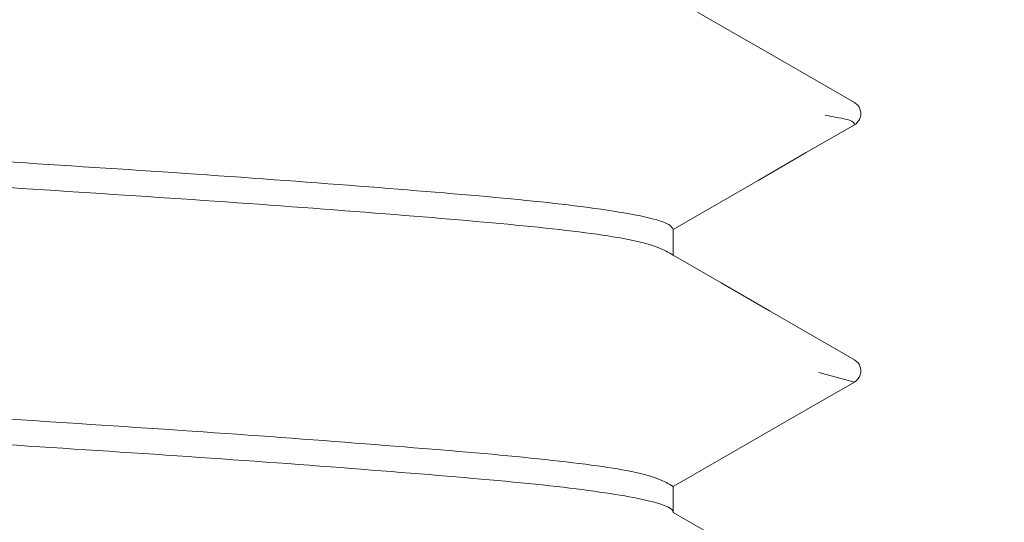
# Model space of a CAD drawing. Extents: x 0 to 30098, y -106704 to 0.
# Drawn here: x 4819 to 4823, y -104806 to -104804 of the extents above; entities that cross this region are included whole.
import ezdxf
from ezdxf import colors
from ezdxf.entities.mleader import LeaderData, LeaderLine
from ezdxf.math import Vec2, Vec3

# ---------------------------------------------------------------- set-up
doc = ezdxf.new("R2010")
doc.units = 0
doc.header["$LTSCALE"] = 5
doc.header["$MEASUREMENT"] = 0
doc.layers.get('0').update_dxf_attribs({"linetype": 'CONTINUOUS'})
doc.styles.add('ROMANS', font='ROMANS.shx', dxfattribs={"width": 0.8})
doc.styles.add('Viking Roofspec', font='ARIALN.TTF', dxfattribs={"height": 3})
doc.dimstyles.new('Viking Roofspec', dxfattribs={"dimscale": 1.5, "dimtxt": 6, "dimasz": 5, "dimexe": 5, "dimexo": 15, "dimgap": 2, "dimtad": 1, "dimdec": 0, "dimzin": 0, "dimdsep": 46, "dimtxsty": 'ROMANS', "dimblk": 'ARCHTICK', "dimcen": 2, "dimclrt": 7, "dimadec": 0, "dimazin": 0, "dimtfac": 1, "dimtdec": 0, "dimtofl": 0, "dimtmove": 0, "dimatfit": 3, "dimldrblk": 'ARCHTICK', "dimfxl": 1, "dimtolj": 1, "dimtzin": 0, "dimarcsym": 0})

# ---------------------------------------------------------------- blocks, each defined once
blk = doc.blocks.new('_ArchTick')
at = {"color": 0, "linetype": 'ByBlock', "const_width": 0.15}
blk.add_lwpolyline([(-0.5, -0.5), (0.5, 0.5)], dxfattribs=at)
blk = doc.blocks.new('*D154')
at = {"color": 0, "linetype": 'Continuous', "lineweight": -2, "transparency": 16777216}
for p, q in [((4614.137137408485, -104768.3064454145), (4578.277961147032, -104768.3064454145)), ((4585.777961147032, -104768.3064454145), (4585.777961147032, -104988.7462363941)), ((4825.615897591546, -104988.7462363941), (4578.277961147032, -104988.7462363941))]:
    blk.add_line(p, q, dxfattribs=at)
at = {"color": 0, "linetype": 'Continuous', "lineweight": 50, "transparency": 16777216}
for p in [(4636.637137408485, -104768.3064454145), (4585.777961147032, -104988.7462363941), (4848.115897591546, -104988.7462363941)]:
    blk.add_point(p, dxfattribs=at)
at = {"color": 0, "linetype": 'Continuous', "lineweight": -2, "transparency": 16777216, "xscale": 7.5, "yscale": 7.5, "zscale": 7.5}
for p, rotation in [((4585.777961147032, -104768.3064454145), 90), ((4585.777961147032, -104988.7462363941), 270)]:
    blk.add_blockref('_ArchTick', p, dxfattribs=dict(at, rotation=rotation))
at = {"color": 7, "linetype": 'Continuous', "lineweight": 9, "transparency": 16777216, "insert": (4578.27796114705, -104878.5263409043), "char_height": 9, "attachment_point": 5, "rotation": 90, "style": 'ROMANS'}
blk.add_mtext('\\A1;220', dxfattribs=at)
blk = doc.blocks.new('SDM049 80 or 100 Outlet Overflow')
at = {"linetype": 'Continuous', "lineweight": 0}
h = blk.add_hatch(dxfattribs=at)
h.set_pattern_fill('ANSI31', style=0)
h.set_pattern_definition([(45, (-322.7928138997588, -209.3709535388846), (-2.245064030267288, 2.245064030267288), [])])
edge = h.paths.add_edge_path(flags=0)
edge.add_line((187.7636971569235, -31.50000010317694), (186.9500020861626, -31.50000010317694))
edge.add_line((186.9500020861626, -31.50000010317694), (186.9500020861626, -34.50000010317694))
edge.add_line((186.9500020861626, -34.50000010317694), (187.7636971569235, -34.50000010317694))
edge.add_line((187.7636971569235, -34.50000010317694), (187.7636971569235, -36.50000010317694))
edge.add_line((187.7636971569235, -36.50000010317694), (186.9500020861626, -36.50000010317694))
edge.add_line((186.9500020861626, -36.50000010317694), (186.9500020861626, -39.50000010317694))
edge.add_line((186.9500020861626, -39.50000010317694), (187.7636971569235, -39.50000010317694))
edge.add_line((187.7636971569235, -39.50000010317694), (187.7636971569235, -40.50000010317694))
edge.add_line((187.7636971569235, -40.50000010317694), (176.7363070154016, -40.50000010317694))
edge.add_line((176.7363070154016, -40.50000010317694), (176.7363070154016, -39.50000010317694))
edge.add_line((176.7363070154016, -39.50000010317694), (177.5500020861626, -39.50000010317694))
edge.add_line((177.5500020861626, -39.50000010317694), (177.5500020861626, -36.50000010317694))
edge.add_line((177.5500020861626, -36.50000010317694), (176.7363070154016, -36.50000010317694))
edge.add_line((176.7363070154016, -36.50000010317694), (176.7363070154016, -34.50000010317694))
edge.add_line((176.7363070154016, -34.50000010317694), (177.5500020861626, -34.50000010317694))
edge.add_line((177.5500020861626, -34.50000010317694), (177.5500020861626, -31.50000010317694))
edge.add_line((177.5500020861626, -31.50000010317694), (176.7363070154016, -31.50000010317694))
edge.add_line((176.7363070154016, -31.50000010317694), (176.7363070154016, -29.50000010317694))
edge.add_line((176.7363070154016, -29.50000010317694), (177.5500020861626, -29.50000010317694))
edge.add_line((177.5500020861626, -29.50000010317694), (177.5500020861626, -26.50000010317694))
edge.add_line((177.5500020861626, -26.50000010317694), (176.7363070154016, -26.50000010317694))
edge.add_line((176.7363070154016, -26.50000010317694), (176.7363070154016, -24.50000010317694))
edge.add_line((176.7363070154016, -24.50000010317694), (177.5500020861626, -24.50000010317694))
edge.add_line((177.5500020861626, -24.50000010317694), (177.5500020861626, -21.50000010317697))
edge.add_line((177.5500020861626, -21.50000010317697), (176.7363070154016, -21.50000010317697))
edge.add_line((176.7363070154016, -21.50000010317697), (176.7363070154016, -19.50000010317697))
edge.add_line((176.7363070154016, -19.50000010317697), (177.5500020861626, -19.50000010317697))
edge.add_line((177.5500020861626, -19.50000010317697), (177.5500020861626, -16.50000010317694))
edge.add_line((177.5500020861626, -16.50000010317694), (173.7500020861626, -16.50000010317694))
edge.add_line((173.7500020861626, -16.50000010317694), (173.41843331338, -54.49401820135975))
edge.add_arc((176.1997736245476, -64.09944094444828), 9.99999999999841, 106.1488693740168, 179.5000000000006)
edge.add_arc((158.2004590093897, -63.94236330547758), 8.000000000003961, 324.2219492449542, 359.4999999999997, ccw=False)
edge.add_arc((169.5584888941677, -72.12742024703837), 6, 144.221949244954, 179.2507437862911)
edge.add_line((163.5590019096921, -72.04896055606224), (162.9207089185604, -120.8565768611388))
edge.add_line((162.9207089185604, -120.8565768611388), (163.9109078491917, -120.8565768611388))
edge.add_arc((163.9109078491917, -119.3565768611388), 1.499999999999997, 270.0000000000008, 336.8014094863528)
edge.add_line((165.2896253942188, -119.9474558090075), (166.4000020861626, -117.3565768611388))
edge.add_line((166.4000020861626, -117.3565768611388), (167.0000020861626, -71.47706668334192))
edge.add_arc((168.6418228100657, -71.49853797696565), 1.641961115826881, 89.99999999997738, 179.2507437862915, ccw=False)
edge.add_arc((158.2004590093897, -63.94236330547758), 12.0000000000021, 330.4718490539789, 359.5000000000012)
edge.add_arc((176.1997736245476, -64.09944094444828), 6.000000000000004, 104.1804835959424, 179.499999999999, ccw=False)
edge.add_arc((173.7500020861626, -54.40415242838449), 4, 284.1804835959433, 360.0000000000008)
edge.add_line((177.7500020861626, -54.40415242838449), (177.7500020861626, -42.50000010317694))
edge.add_line((177.7500020861626, -42.50000010317694), (186.7500020861626, -42.50000010317694))
edge.add_arc((186.7500020861626, -38.50000010317694), 4, 270.0000000000008, 360.0000000000008)
edge.add_line((190.7500020861627, -38.50000010317694), (190.7500020861627, -23.13009652062928))
edge.add_arc((189.0700020861626, -19.500000103177), 4, 294.8345874897033, 360.0000000000008)
edge.add_line((193.0700020861626, -19.500000103177), (193.0700020861626, -17.63278690469875))
edge.add_arc((195.5700020861626, -17.63278690469875), 2.5, 136.9999999999995, 180, ccw=False)
edge.add_line((193.7416178321147, -15.92779100454251), (204.1231094752881, -4.795004203020738))
edge.add_arc((205.9514937293359, -6.500000103176973), 2.5, 89.9999999999992, 136.9999999999977, ccw=False)
edge.add_line((205.9514937293359, -4.000000103176973), (220.0000020861627, -4.000000103176973))
edge.add_line((220.0000020861627, -4.000000103176973), (220.0000020861627, -2.500000103177001))
edge.add_line((220.0000020861627, -2.500000103177001), (217.5000020861626, -1.031769727433129e-07))
edge.add_line((217.5000020861626, -1.031769727433129e-07), (205.2992751668946, -1.031769727433129e-07))
edge.add_arc((205.2992751668946, -5.000000103176973), 5, 90, 137.0000000000003)
edge.add_line((201.6425066587988, -1.590008302864504), (190.0700020861626, -14.00000010317694))
edge.add_line((190.0700020861626, -14.00000010317694), (189.5700020861625, -14.00000010317694))
edge.add_line((189.5700020861625, -14.00000010317694), (189.5700020861625, -16.50000010317694))
edge.add_line((189.5700020861625, -16.50000010317694), (186.9500020861626, -16.50000010317694))
edge.add_line((186.9500020861626, -16.50000010317694), (186.9500020861626, -19.50000010317697))
edge.add_line((186.9500020861626, -19.50000010317697), (187.7636971569235, -19.50000010317697))
edge.add_line((187.7636971569235, -19.50000010317697), (187.7636971569235, -21.50000010317697))
edge.add_line((187.7636971569235, -21.50000010317697), (186.9500020861626, -21.50000010317697))
edge.add_line((186.9500020861626, -21.50000010317697), (186.9500020861626, -24.50000010317694))
edge.add_line((186.9500020861626, -24.50000010317694), (187.7636971569235, -24.50000010317694))
edge.add_line((187.7636971569235, -24.50000010317694), (187.7636971569235, -26.50000010317694))
edge.add_line((187.7636971569235, -26.50000010317694), (186.9500020861626, -26.50000010317694))
edge.add_line((186.9500020861626, -26.50000010317694), (186.9500020861626, -29.50000010317694))
edge.add_line((186.9500020861626, -29.50000010317694), (187.7636971569235, -29.50000010317694))
edge.add_line((187.7636971569235, -29.50000010317694), (187.7636971569235, -31.50000010317694))
h = blk.add_hatch(dxfattribs=at)
h.set_pattern_fill('ANSI33', style=0)
h.set_pattern_definition([(45, (-322.7928138997588, -209.3709535388846), (-4.490128060534576, 4.490128060534577), []), (45, (-318.3026838997588, -209.3709535388846), (-4.490128060534576, 4.490128060534577), [3.175, -1.5875])])
edge = h.paths.add_edge_path(flags=0)
edge.add_line((176.7363070154016, -40.50000010317694), (187.7636971569235, -40.50000010317694))
edge.add_line((187.7636971569235, -40.50000010317694), (187.7636971569235, -39.50000010317694))
edge.add_line((187.7636971569235, -39.50000010317694), (186.9500020861626, -39.50000010317694))
edge.add_line((186.9500020861626, -39.50000010317694), (186.9500020861626, -36.50000010317694))
edge.add_line((186.9500020861626, -36.50000010317694), (187.7636971569235, -36.50000010317694))
edge.add_line((187.7636971569235, -36.50000010317694), (187.7636971569235, -34.50000010317694))
edge.add_line((187.7636971569235, -34.50000010317694), (186.9500020861626, -34.50000010317694))
edge.add_line((186.9500020861626, -34.50000010317694), (186.9500020861626, -31.50000010317694))
edge.add_line((186.9500020861626, -31.50000010317694), (187.7636971569235, -31.50000010317694))
edge.add_line((187.7636971569235, -31.50000010317694), (187.7636971569235, -29.50000010317697))
edge.add_line((187.7636971569235, -29.50000010317697), (186.9500020861626, -29.50000010317697))
edge.add_line((186.9500020861626, -29.50000010317697), (186.9500020861626, -26.50000010317697))
edge.add_line((186.9500020861626, -26.50000010317697), (187.7636971569235, -26.50000010317697))
edge.add_line((187.7636971569235, -26.50000010317697), (187.7636971569235, -24.50000010317697))
edge.add_line((187.7636971569235, -24.50000010317697), (186.9500020861626, -24.50000010317697))
edge.add_line((186.9500020861626, -24.50000010317697), (186.9500020861626, -21.50000010317697))
edge.add_line((186.9500020861626, -21.50000010317697), (187.7636971569235, -21.50000010317697))
edge.add_line((187.7636971569235, -21.50000010317697), (187.7636971569235, -19.50000010317697))
edge.add_line((187.7636971569235, -19.50000010317697), (186.9500020861626, -19.50000010317697))
edge.add_line((186.9500020861626, -19.50000010317697), (186.9500020861626, -16.50000010317694))
edge.add_line((186.9500020861626, -16.50000010317694), (185.3865020861626, -16.50000010317694))
edge.add_line((185.3865020861626, -16.50000010317694), (185.048585573702, -16.83791661563751))
edge.add_line((185.048585573702, -16.83791661563751), (185.3409249495686, -17.00669883298778))
edge.add_spline(control_points=[(185.3409249495686, -17.00669883298781), (185.3784249495686, -17.02834946808244), (185.3784249495686, -17.07165073827167), (185.3409249495686, -17.09330137336627)], knot_values=[0, 0, 0, 0, 1, 1, 1, 1], weights=[1.000000000000031, 0.6666666666666803, 0.6666666666666803, 1.000000000000031], degree=3, periodic=0)
edge.add_line((185.3409249495686, -17.09330137336624), (184.6365020861626, -17.500000103177))
edge.add_line((184.6365020861626, -17.500000103177), (184.6365020861626, -17.600000103177))
edge.add_line((184.6365020861626, -17.600000103177), (185.3409249495686, -18.00669883298841))
edge.add_spline(control_points=[(185.3409249495686, -18.00669883298781), (185.3784249495686, -18.02834946808244), (185.3784249495686, -18.07165073827164), (185.3409249495686, -18.09330137336627)], knot_values=[0, 0, 0, 0, 1, 1, 1, 1], weights=[1.000000000000031, 0.6666666666666803, 0.6666666666666803, 1.000000000000031], degree=3, periodic=0)
edge.add_line((185.3409249495686, -18.09330137336624), (184.6365020861626, -18.50000010317765))
edge.add_line((184.6365020861626, -18.50000010317765), (184.6365020861626, -18.600000103177))
edge.add_line((184.6365020861626, -18.600000103177), (185.3409249495686, -19.00669883298778))
edge.add_spline(control_points=[(185.3409249495686, -19.00669883298781), (185.3784249495686, -19.02834946808241), (185.3784249495686, -19.07165073827164), (185.3409249495686, -19.09330137336627)], knot_values=[0, 0, 0, 0, 1, 1, 1, 1], weights=[1.000000000000031, 0.6666666666666803, 0.6666666666666803, 1.000000000000031], degree=3, periodic=0)
edge.add_line((185.3409249495686, -19.09330137336624), (184.6365020861626, -19.50000010317703))
edge.add_line((184.6365020861626, -19.50000010317703), (184.6365020861626, -19.600000103177))
edge.add_line((184.6365020861626, -19.600000103177), (185.3409249495686, -20.00669883298778))
edge.add_spline(control_points=[(185.3409249495686, -20.00669883298781), (185.3784249495686, -20.02834946808241), (185.3784249495686, -20.07165073827164), (185.3409249495686, -20.09330137336624)], knot_values=[0, 0, 0, 0, 1, 1, 1, 1], weights=[1.000000000000031, 0.6666666666666803, 0.6666666666666803, 1.000000000000031], degree=3, periodic=0)
edge.add_line((185.3409249495686, -20.09330137336624), (184.6365020861626, -20.50000010317703))
edge.add_line((184.6365020861626, -20.50000010317703), (184.6365020861626, -20.600000103177))
edge.add_line((184.6365020861626, -20.600000103177), (185.3409249495686, -21.00669883298778))
edge.add_spline(control_points=[(185.3409249495686, -21.00669883298781), (185.3784249495686, -21.02834946808241), (185.3784249495686, -21.07165073827164), (185.3409249495686, -21.09330137336624)], knot_values=[0, 0, 0, 0, 1, 1, 1, 1], weights=[1.000000000000031, 0.6666666666666803, 0.6666666666666803, 1.000000000000031], degree=3, periodic=0)
edge.add_line((185.3409249495686, -21.09330137336624), (184.6365020861626, -21.500000103177))
edge.add_line((184.6365020861626, -21.500000103177), (184.6365020861626, -21.600000103177))
edge.add_line((184.6365020861626, -21.600000103177), (185.3409249495686, -22.00669883298778))
edge.add_spline(control_points=[(185.3409249495686, -22.00669883298781), (185.3784249495686, -22.02834946808241), (185.3784249495686, -22.07165073827164), (185.3409249495686, -22.09330137336624)], knot_values=[0, 0, 0, 0, 1, 1, 1, 1], weights=[1.000000000000031, 0.6666666666666803, 0.6666666666666803, 1.000000000000031], degree=3, periodic=0)
edge.add_line((185.3409249495686, -22.09330137336622), (184.6365020861626, -22.500000103177))
edge.add_line((184.6365020861626, -22.500000103177), (184.6365020861626, -22.600000103177))
edge.add_line((184.6365020861626, -22.600000103177), (185.3409249495686, -23.00669883298778))
edge.add_spline(control_points=[(185.3409249495686, -23.00669883298778), (185.3784249495686, -23.02834946808241), (185.3784249495686, -23.07165073827164), (185.3409249495686, -23.09330137336624)], knot_values=[0, 0, 0, 0, 1, 1, 1, 1], weights=[1.000000000000031, 0.6666666666666803, 0.6666666666666803, 1.000000000000031], degree=3, periodic=0)
edge.add_line((185.3409249495686, -23.09330137336622), (184.6365020861626, -23.500000103177))
edge.add_line((184.6365020861626, -23.500000103177), (184.6365020861626, -23.60000010317697))
edge.add_line((184.6365020861626, -23.60000010317697), (185.3409249495686, -24.00669883298701))
edge.add_spline(control_points=[(185.3409249495686, -24.00669883298778), (185.3784249495686, -24.02834946808241), (185.3784249495686, -24.07165073827164), (185.3409249495686, -24.09330137336624)], knot_values=[0, 0, 0, 0, 1, 1, 1, 1], weights=[1.000000000000031, 0.6666666666666803, 0.6666666666666803, 1.000000000000031], degree=3, periodic=0)
edge.add_line((185.3409249495686, -24.09330137336622), (184.6365020861626, -24.50000010317621))
edge.add_line((184.6365020861626, -24.50000010317621), (184.6365020861626, -24.60000010317697))
edge.add_line((184.6365020861626, -24.60000010317697), (185.3409249495686, -25.00669883298775))
edge.add_spline(control_points=[(185.3409249495686, -25.00669883298778), (185.3784249495686, -25.02834946808241), (185.3784249495686, -25.07165073827161), (185.3409249495686, -25.09330137336624)], knot_values=[0, 0, 0, 0, 1, 1, 1, 1], weights=[1.000000000000031, 0.6666666666666803, 0.6666666666666803, 1.000000000000031], degree=3, periodic=0)
edge.add_line((185.3409249495686, -25.09330137336622), (184.6365020861626, -25.500000103177))
edge.add_line((184.6365020861626, -25.500000103177), (184.6365020861626, -25.600000103177))
edge.add_line((184.6365020861626, -25.600000103177), (185.3409249495686, -26.00669883298775))
edge.add_spline(control_points=[(185.3409249495686, -26.00669883298778), (185.3784249495686, -26.02834946808241), (185.3784249495686, -26.07165073827165), (185.3409249495686, -26.09330137336624)], knot_values=[0, 0, 0, 0, 1, 1, 1, 1], weights=[1.000000000000034, 0.6666666666666825, 0.6666666666666825, 1.000000000000034], degree=3, periodic=0)
edge.add_line((185.3409249495686, -26.09330137336622), (184.6365020861626, -26.500000103177))
edge.add_line((184.6365020861626, -26.500000103177), (184.6365020861626, -26.600000103177))
edge.add_line((184.6365020861626, -26.600000103177), (185.3409249495686, -27.00669883298775))
edge.add_spline(control_points=[(185.3409249495686, -27.00669883298778), (185.3784249495686, -27.02834946808238), (185.3784249495686, -27.07165073827161), (185.3409249495686, -27.09330137336622)], knot_values=[0, 0, 0, 0, 1, 1, 1, 1], weights=[1.000000000000031, 0.6666666666666803, 0.6666666666666803, 1.000000000000031], degree=3, periodic=0)
edge.add_line((185.3409249495686, -27.09330137336622), (184.6365020861626, -27.5000001031778))
edge.add_line((184.6365020861626, -27.5000001031778), (184.6365020861626, -27.600000103177))
edge.add_line((184.6365020861626, -27.600000103177), (185.3409249495686, -28.00669883298775))
edge.add_spline(control_points=[(185.3409249495686, -28.00669883298778), (185.3784249495686, -28.02834946808238), (185.3784249495686, -28.07165073827161), (185.3409249495686, -28.09330137336622)], knot_values=[0, 0, 0, 0, 1, 1, 1, 1], weights=[1.000000000000031, 0.6666666666666803, 0.6666666666666803, 1.000000000000031], degree=3, periodic=0)
edge.add_line((185.3409249495686, -28.09330137336622), (184.6365020861626, -28.500000103177))
edge.add_line((184.6365020861626, -28.500000103177), (184.6365020861626, -28.600000103177))
edge.add_line((184.6365020861626, -28.600000103177), (185.3409249495686, -29.00669883298775))
edge.add_spline(control_points=[(185.3409249495686, -29.00669883298778), (185.3784249495686, -29.02834946808238), (185.3784249495686, -29.07165073827161), (185.3409249495686, -29.09330137336622)], knot_values=[0, 0, 0, 0, 1, 1, 1, 1], weights=[1.000000000000031, 0.6666666666666803, 0.6666666666666803, 1.000000000000031], degree=3, periodic=0)
edge.add_line((185.3409249495686, -29.09330137336619), (184.6365020861626, -29.500000103177))
edge.add_line((184.6365020861626, -29.500000103177), (184.6365020861626, -29.600000103177))
edge.add_line((184.6365020861626, -29.600000103177), (185.3409249495686, -30.00669883298775))
edge.add_spline(control_points=[(185.3409249495686, -30.00669883298775), (185.3784249495686, -30.02834946808238), (185.3784249495686, -30.07165073827161), (185.3409249495686, -30.09330137336622)], knot_values=[0, 0, 0, 0, 1, 1, 1, 1], weights=[1.000000000000031, 0.6666666666666803, 0.6666666666666803, 1.000000000000031], degree=3, periodic=0)
edge.add_line((185.3409249495686, -30.09330137336619), (184.6365020861626, -30.50000010317697))
edge.add_line((184.6365020861626, -30.50000010317697), (184.6365020861626, -30.600000103177))
edge.add_line((184.6365020861626, -30.600000103177), (185.3409249495686, -31.00669883298775))
edge.add_spline(control_points=[(185.3409249495686, -31.00669883298775), (185.3784249495686, -31.02834946808238), (185.3784249495686, -31.07165073827161), (185.3409249495686, -31.09330137336622)], knot_values=[0, 0, 0, 0, 1, 1, 1, 1], weights=[1.000000000000031, 0.6666666666666803, 0.6666666666666803, 1.000000000000031], degree=3, periodic=0)
edge.add_line((185.3409249495686, -31.09330137336619), (184.6365020861626, -31.50000010317697))
edge.add_line((184.6365020861626, -31.50000010317697), (184.6365020861626, -31.600000103177))
edge.add_line((184.6365020861626, -31.600000103177), (185.3409249495686, -32.00669883298775))
edge.add_spline(control_points=[(185.3409249495686, -32.00669883298778), (185.3784249495686, -32.02834946808238), (185.3784249495686, -32.07165073827159), (185.3409249495686, -32.09330137336622)], knot_values=[0, 0, 0, 0, 1, 1, 1, 1], weights=[1.000000000000032, 0.6666666666666816, 0.6666666666666816, 1.000000000000032], degree=3, periodic=0)
edge.add_line((185.3409249495686, -32.09330137336619), (184.6365020861626, -32.50000010317697))
edge.add_line((184.6365020861626, -32.50000010317697), (184.6365020861626, -32.60000010317697))
edge.add_line((184.6365020861626, -32.60000010317697), (185.3409249495686, -33.00669883298704))
edge.add_spline(control_points=[(185.3409249495686, -33.00669883298778), (185.3784249495686, -33.02834946808238), (185.3784249495686, -33.07165073827161), (185.3409249495686, -33.09330137336622)], knot_values=[0, 0, 0, 0, 1, 1, 1, 1], weights=[1.000000000000031, 0.6666666666666803, 0.6666666666666803, 1.000000000000031], degree=3, periodic=0)
edge.add_line((185.3409249495686, -33.09330137336619), (184.6365020861626, -33.50000010317623))
edge.add_line((184.6365020861626, -33.50000010317623), (184.6365020861626, -33.60000010317697))
edge.add_line((184.6365020861626, -33.60000010317697), (185.3409249495686, -34.00669883298775))
edge.add_spline(control_points=[(185.3409249495686, -34.00669883298778), (185.3784249495686, -34.02834946808238), (185.3784249495686, -34.07165073827161), (185.3409249495686, -34.09330137336619)], knot_values=[0, 0, 0, 0, 1, 1, 1, 1], weights=[1.000000000000031, 0.6666666666666803, 0.6666666666666803, 1.000000000000031], degree=3, periodic=0)
edge.add_line((185.3409249495686, -34.09330137336619), (184.6365020861626, -34.50000010317697))
edge.add_line((184.6365020861626, -34.50000010317697), (184.6365020861626, -34.60000010317697))
edge.add_line((184.6365020861626, -34.60000010317697), (185.3409249495686, -35.00669883298733))
edge.add_spline(control_points=[(185.3409249495686, -35.00669883298778), (185.3784249495686, -35.02834946808238), (185.3784249495686, -35.07165073827159), (185.3409249495686, -35.09330137336619)], knot_values=[0, 0, 0, 0, 1, 1, 1, 1], weights=[1.000000000000031, 0.6666666666666803, 0.6666666666666803, 1.000000000000031], degree=3, periodic=0)
edge.add_line((185.3409249495686, -35.09330137336619), (184.6365020861626, -35.50000010317652))
edge.add_line((184.6365020861626, -35.50000010317652), (184.6365020861626, -35.60000010317697))
edge.add_line((184.6365020861626, -35.60000010317697), (185.3409249495686, -36.00669883298843))
edge.add_spline(control_points=[(185.3409249495686, -36.00669883298778), (185.3784249495686, -36.02834946808238), (185.3784249495686, -36.07165073827159), (185.3409249495686, -36.09330137336619)], knot_values=[0, 0, 0, 0, 1, 1, 1, 1], weights=[1.00000000000003, 0.6666666666666798, 0.6666666666666798, 1.00000000000003], degree=3, periodic=0)
edge.add_line((185.3409249495686, -36.09330137336619), (184.6365020861626, -36.50000010317768))
edge.add_line((184.6365020861626, -36.50000010317768), (184.6365020861626, -36.60000010317697))
edge.add_line((184.6365020861626, -36.60000010317697), (185.3409249495686, -37.00669883298775))
edge.add_spline(control_points=[(185.3409249495686, -37.00669883298775), (185.3784249495686, -37.02834946808238), (185.3784249495686, -37.07165073827159), (185.3409249495686, -37.09330137336619)], knot_values=[0, 0, 0, 0, 1, 1, 1, 1], weights=[1.000000000000031, 0.6666666666666803, 0.6666666666666803, 1.000000000000031], degree=3, periodic=0)
edge.add_line((185.3409249495686, -37.09330137336619), (184.6365020861626, -37.50000010317694))
edge.add_line((184.6365020861626, -37.50000010317694), (184.6365020861626, -37.60000010317697))
edge.add_line((184.6365020861626, -37.60000010317697), (185.3409249495686, -38.00669883298815))
edge.add_spline(control_points=[(185.3409249495686, -38.00669883298778), (185.3784249495686, -38.02834946808238), (185.3784249495686, -38.07165073827159), (185.3409249495686, -38.09330137336619)], knot_values=[0, 0, 0, 0, 1, 1, 1, 1], weights=[1.00000000000003, 0.6666666666666801, 0.6666666666666801, 1.00000000000003], degree=3, periodic=0)
edge.add_line((185.3409249495686, -38.09330137336616), (184.6365020861626, -38.50000010317743))
edge.add_line((184.6365020861626, -38.50000010317743), (184.6365020861626, -38.60000010317697))
edge.add_line((184.6365020861626, -38.60000010317697), (185.3409249495686, -39.00669883298775))
edge.add_spline(control_points=[(185.3409249495686, -39.00669883298778), (185.3784249495686, -39.02834946808238), (185.3784249495686, -39.07165073827159), (185.3409249495686, -39.09330137336619)], knot_values=[0, 0, 0, 0, 1, 1, 1, 1], weights=[1.00000000000003, 0.6666666666666803, 0.6666666666666803, 1.00000000000003], degree=3, periodic=0)
edge.add_line((185.3409249495686, -39.09330137336616), (184.6365020861626, -39.50000010317694))
edge.add_line((184.6365020861626, -39.50000010317694), (179.1706817631348, -39.50000010317694))
edge.add_line((179.1706817631348, -39.50000010317694), (179.8635020861626, -39.10000010317697))
edge.add_line((179.8635020861626, -39.10000010317697), (179.8635020861626, -39.00000010317694))
edge.add_line((179.8635020861626, -39.00000010317694), (179.1590792227566, -38.59330137336616))
edge.add_spline(control_points=[(179.1590792227566, -38.59330137336616), (179.1215792227566, -38.57165073827156), (179.1215792227566, -38.52834946808235), (179.1590792227566, -38.50669883298775)], knot_values=[0, 0, 0, 0, 1, 1, 1, 1], weights=[0.9999999999999851, 0.6666666666666503, 0.6666666666666503, 0.9999999999999851], degree=3, periodic=0)
edge.add_line((179.1590792227566, -38.50669883298775), (179.8635020861626, -38.10000010317697))
edge.add_line((179.8635020861626, -38.10000010317697), (179.8635020861626, -38.00000010317635))
edge.add_line((179.8635020861626, -38.00000010317635), (179.1590792227566, -37.59330137336559))
edge.add_spline(control_points=[(179.1590792227566, -37.59330137336616), (179.1215792227566, -37.57165073827156), (179.1215792227566, -37.52834946808235), (179.1590792227566, -37.50669883298775)], knot_values=[0, 0, 0, 0, 1, 1, 1, 1], weights=[0.9999999999999851, 0.6666666666666503, 0.6666666666666503, 0.9999999999999851], degree=3, periodic=0)
edge.add_line((179.1590792227566, -37.50669883298775), (179.8635020861626, -37.10000010317697))
edge.add_line((179.8635020861626, -37.10000010317697), (179.8635020861626, -37.00000010317694))
edge.add_line((179.8635020861626, -37.00000010317694), (179.1590792227566, -36.59330137336619))
edge.add_spline(control_points=[(179.1590792227566, -36.59330137336616), (179.1215792227566, -36.57165073827156), (179.1215792227566, -36.52834946808235), (179.1590792227566, -36.50669883298775)], knot_values=[0, 0, 0, 0, 1, 1, 1, 1], weights=[0.9999999999999847, 0.6666666666666499, 0.6666666666666499, 0.9999999999999847], degree=3, periodic=0)
edge.add_line((179.1590792227566, -36.50669883298775), (179.8635020861626, -36.10000010317697))
edge.add_line((179.8635020861626, -36.10000010317697), (179.8635020861626, -36.00000010317697))
edge.add_line((179.8635020861626, -36.00000010317697), (179.1590792227566, -35.59330137336619))
edge.add_spline(control_points=[(179.1590792227566, -35.59330137336616), (179.1215792227566, -35.57165073827156), (179.1215792227566, -35.52834946808235), (179.1590792227566, -35.50669883298775)], knot_values=[0, 0, 0, 0, 1, 1, 1, 1], weights=[0.9999999999999847, 0.6666666666666499, 0.6666666666666499, 0.9999999999999847], degree=3, periodic=0)
edge.add_line((179.1590792227566, -35.50669883298775), (179.8635020861626, -35.10000010317697))
edge.add_line((179.8635020861626, -35.10000010317697), (179.8635020861626, -35.00000010317697))
edge.add_line((179.8635020861626, -35.00000010317697), (179.1590792227566, -34.59330137336619))
edge.add_spline(control_points=[(179.1590792227566, -34.59330137336616), (179.1215792227566, -34.57165073827156), (179.1215792227566, -34.52834946808235), (179.1590792227566, -34.50669883298775)], knot_values=[0, 0, 0, 0, 1, 1, 1, 1], weights=[0.9999999999999856, 0.6666666666666505, 0.6666666666666505, 0.9999999999999856], degree=3, periodic=0)
edge.add_line((179.1590792227566, -34.50669883298775), (179.8635020861626, -34.10000010317697))
edge.add_line((179.8635020861626, -34.10000010317697), (179.8635020861626, -34.00000010317697))
edge.add_line((179.8635020861626, -34.00000010317697), (179.1590792227566, -33.59330137336619))
edge.add_spline(control_points=[(179.1590792227566, -33.59330137336619), (179.1215792227566, -33.57165073827156), (179.1215792227566, -33.52834946808233), (179.1590792227566, -33.50669883298775)], knot_values=[0, 0, 0, 0, 1, 1, 1, 1], weights=[0.9999999999999865, 0.6666666666666512, 0.6666666666666512, 0.9999999999999865], degree=3, periodic=0)
edge.add_line((179.1590792227566, -33.50669883298775), (179.8635020861626, -33.10000010317697))
edge.add_line((179.8635020861626, -33.10000010317697), (179.8635020861626, -33.00000010317697))
edge.add_line((179.8635020861626, -33.00000010317697), (179.1590792227566, -32.59330137336619))
edge.add_spline(control_points=[(179.1590792227566, -32.59330137336619), (179.1215792227566, -32.57165073827156), (179.1215792227566, -32.52834946808233), (179.1590792227566, -32.50669883298775)], knot_values=[0, 0, 0, 0, 1, 1, 1, 1], weights=[0.9999999999999847, 0.6666666666666499, 0.6666666666666499, 0.9999999999999847], degree=3, periodic=0)
edge.add_line((179.1590792227566, -32.50669883298775), (179.8635020861626, -32.100000103177))
edge.add_line((179.8635020861626, -32.100000103177), (179.8635020861626, -32.00000010317777))
edge.add_line((179.8635020861626, -32.00000010317777), (179.1590792227566, -31.59330137336698))
edge.add_spline(control_points=[(179.1590792227566, -31.59330137336619), (179.1215792227566, -31.57165073827156), (179.1215792227566, -31.52834946808235), (179.1590792227566, -31.50669883298775)], knot_values=[0, 0, 0, 0, 1, 1, 1, 1], weights=[0.9999999999999865, 0.6666666666666512, 0.6666666666666512, 0.9999999999999865], degree=3, periodic=0)
edge.add_line((179.1590792227566, -31.50669883298775), (179.8635020861626, -31.100000103177))
edge.add_line((179.8635020861626, -31.100000103177), (179.8635020861626, -31.00000010317697))
edge.add_line((179.8635020861626, -31.00000010317697), (179.1590792227566, -30.59330137336619))
edge.add_spline(control_points=[(179.1590792227566, -30.59330137336619), (179.1215792227566, -30.57165073827159), (179.1215792227566, -30.52834946808235), (179.1590792227566, -30.50669883298772)], knot_values=[0, 0, 0, 0, 1, 1, 1, 1], weights=[0.9999999999999865, 0.6666666666666512, 0.6666666666666512, 0.9999999999999865], degree=3, periodic=0)
edge.add_line((179.1590792227566, -30.50669883298775), (179.8635020861626, -30.100000103177))
edge.add_line((179.8635020861626, -30.100000103177), (179.8635020861626, -30.00000010317697))
edge.add_line((179.8635020861626, -30.00000010317697), (179.1590792227566, -29.59330137336619))
edge.add_spline(control_points=[(179.1590792227566, -29.59330137336619), (179.1215792227566, -29.57165073827159), (179.1215792227566, -29.52834946808235), (179.1590792227566, -29.50669883298775)], knot_values=[0, 0, 0, 0, 1, 1, 1, 1], weights=[0.9999999999999847, 0.6666666666666499, 0.6666666666666499, 0.9999999999999847], degree=3, periodic=0)
edge.add_line((179.1590792227566, -29.50669883298775), (179.8635020861626, -29.100000103177))
edge.add_line((179.8635020861626, -29.100000103177), (179.8635020861626, -29.00000010317618))
edge.add_line((179.8635020861626, -29.00000010317618), (179.1590792227566, -28.59330137336622))
edge.add_spline(control_points=[(179.1590792227566, -28.59330137336619), (179.1215792227566, -28.57165073827159), (179.1215792227566, -28.52834946808235), (179.1590792227566, -28.50669883298775)], knot_values=[0, 0, 0, 0, 1, 1, 1, 1], weights=[0.9999999999999865, 0.6666666666666512, 0.6666666666666512, 0.9999999999999865], degree=3, periodic=0)
edge.add_line((179.1590792227566, -28.50669883298775), (179.8635020861626, -28.100000103177))
edge.add_line((179.8635020861626, -28.100000103177), (179.8635020861626, -28.000000103177))
edge.add_line((179.8635020861626, -28.000000103177), (179.1590792227566, -27.59330137336622))
edge.add_spline(control_points=[(179.1590792227566, -27.59330137336619), (179.1215792227566, -27.57165073827159), (179.1215792227566, -27.52834946808235), (179.1590792227566, -27.50669883298775)], knot_values=[0, 0, 0, 0, 1, 1, 1, 1], weights=[0.9999999999999865, 0.6666666666666512, 0.6666666666666512, 0.9999999999999865], degree=3, periodic=0)
edge.add_line((179.1590792227566, -27.50669883298775), (179.8635020861626, -27.100000103177))
edge.add_line((179.8635020861626, -27.100000103177), (179.8635020861626, -27.000000103177))
edge.add_line((179.8635020861626, -27.000000103177), (179.1590792227566, -26.59330137336622))
edge.add_spline(control_points=[(179.1590792227566, -26.59330137336619), (179.1215792227566, -26.57165073827159), (179.1215792227566, -26.52834946808235), (179.1590792227566, -26.50669883298775)], knot_values=[0, 0, 0, 0, 1, 1, 1, 1], weights=[0.9999999999999865, 0.6666666666666512, 0.6666666666666512, 0.9999999999999865], degree=3, periodic=0)
edge.add_line((179.1590792227566, -26.50669883298775), (179.8635020861626, -26.100000103177))
edge.add_line((179.8635020861626, -26.100000103177), (179.8635020861626, -26.000000103177))
edge.add_line((179.8635020861626, -26.000000103177), (179.1590792227566, -25.59330137336622))
edge.add_spline(control_points=[(179.1590792227566, -25.59330137336619), (179.1215792227566, -25.57165073827158), (179.1215792227566, -25.52834946808236), (179.1590792227566, -25.50669883298775)], knot_values=[0, 0, 0, 0, 1, 1, 1, 1], weights=[0.9999999999999831, 0.6666666666666488, 0.6666666666666488, 0.9999999999999831], degree=3, periodic=0)
edge.add_line((179.1590792227566, -25.50669883298775), (179.8635020861626, -25.100000103177))
edge.add_line((179.8635020861626, -25.100000103177), (179.8635020861626, -25.000000103177))
edge.add_line((179.8635020861626, -25.000000103177), (179.1590792227566, -24.59330137336622))
edge.add_spline(control_points=[(179.1590792227566, -24.59330137336622), (179.1215792227566, -24.57165073827159), (179.1215792227566, -24.52834946808238), (179.1590792227566, -24.50669883298775)], knot_values=[0, 0, 0, 0, 1, 1, 1, 1], weights=[0.9999999999999831, 0.6666666666666488, 0.6666666666666488, 0.9999999999999831], degree=3, periodic=0)
edge.add_line((179.1590792227566, -24.50669883298778), (179.8635020861626, -24.10000010317697))
edge.add_line((179.8635020861626, -24.10000010317697), (179.8635020861626, -24.000000103177))
edge.add_line((179.8635020861626, -24.000000103177), (179.1590792227566, -23.59330137336622))
edge.add_spline(control_points=[(179.1590792227566, -23.59330137336622), (179.1215792227566, -23.57165073827159), (179.1215792227566, -23.52834946808238), (179.1590792227566, -23.50669883298775)], knot_values=[0, 0, 0, 0, 1, 1, 1, 1], weights=[0.9999999999999831, 0.6666666666666488, 0.6666666666666488, 0.9999999999999831], degree=3, periodic=0)
edge.add_line((179.1590792227566, -23.50669883298778), (179.8635020861626, -23.100000103177))
edge.add_line((179.8635020861626, -23.100000103177), (179.8635020861626, -23.00000010317774))
edge.add_line((179.8635020861626, -23.00000010317774), (179.1590792227566, -22.59330137336693))
edge.add_spline(control_points=[(179.1590792227566, -22.59330137336622), (179.1215792227566, -22.57165073827161), (179.1215792227566, -22.52834946808238), (179.1590792227566, -22.50669883298775)], knot_values=[0, 0, 0, 0, 1, 1, 1, 1], weights=[0.9999999999999831, 0.6666666666666488, 0.6666666666666488, 0.9999999999999831], degree=3, periodic=0)
edge.add_line((179.1590792227566, -22.50669883298778), (179.8635020861626, -22.100000103177))
edge.add_line((179.8635020861626, -22.100000103177), (179.8635020861626, -22.000000103177))
edge.add_line((179.8635020861626, -22.000000103177), (179.1590792227566, -21.59330137336624))
edge.add_spline(control_points=[(179.1590792227566, -21.59330137336622), (179.1215792227566, -21.57165073827161), (179.1215792227566, -21.52834946808238), (179.1590792227566, -21.50669883298775)], knot_values=[0, 0, 0, 0, 1, 1, 1, 1], weights=[0.9999999999999831, 0.6666666666666488, 0.6666666666666488, 0.9999999999999831], degree=3, periodic=0)
edge.add_line((179.1590792227566, -21.50669883298778), (179.8635020861626, -21.100000103177))
edge.add_line((179.8635020861626, -21.100000103177), (179.8635020861626, -21.00000010317746))
edge.add_line((179.8635020861626, -21.00000010317746), (179.1590792227566, -20.59330137336664))
edge.add_spline(control_points=[(179.1590792227566, -20.59330137336622), (179.1215792227566, -20.57165073827161), (179.1215792227566, -20.52834946808238), (179.1590792227566, -20.50669883298778)], knot_values=[0, 0, 0, 0, 1, 1, 1, 1], weights=[0.9999999999999865, 0.6666666666666512, 0.6666666666666512, 0.9999999999999865], degree=3, periodic=0)
edge.add_line((179.1590792227566, -20.50669883298778), (179.8635020861626, -20.100000103177))
edge.add_line((179.8635020861626, -20.100000103177), (179.8635020861626, -20.00000010317629))
edge.add_line((179.8635020861626, -20.00000010317629), (179.1590792227566, -19.59330137336553))
edge.add_spline(control_points=[(179.1590792227566, -19.59330137336622), (179.1215792227566, -19.57165073827161), (179.1215792227566, -19.52834946808238), (179.1590792227566, -19.50669883298778)], knot_values=[0, 0, 0, 0, 1, 1, 1, 1], weights=[0.9999999999999831, 0.6666666666666488, 0.6666666666666488, 0.9999999999999831], degree=3, periodic=0)
edge.add_line((179.1590792227566, -19.50669883298778), (179.8635020861626, -19.100000103177))
edge.add_line((179.8635020861626, -19.100000103177), (179.8635020861626, -19.000000103177))
edge.add_line((179.8635020861626, -19.000000103177), (179.1590792227566, -18.59330137336624))
edge.add_spline(control_points=[(179.1590792227566, -18.59330137336622), (179.1215792227566, -18.57165073827161), (179.1215792227566, -18.52834946808238), (179.1590792227566, -18.50669883298778)], knot_values=[0, 0, 0, 0, 1, 1, 1, 1], weights=[0.9999999999999831, 0.6666666666666488, 0.6666666666666488, 0.9999999999999831], degree=3, periodic=0)
edge.add_line((179.1590792227566, -18.50669883298778), (179.8635020861626, -18.100000103177))
edge.add_line((179.8635020861626, -18.100000103177), (179.8635020861626, -18.00000010317657))
edge.add_line((179.8635020861626, -18.00000010317657), (179.1590792227566, -17.59330137336582))
edge.add_spline(control_points=[(179.1590792227566, -17.59330137336624), (179.1215792227566, -17.57165073827161), (179.1215792227566, -17.52834946808238), (179.1590792227566, -17.50669883298778)], knot_values=[0, 0, 0, 0, 1, 1, 1, 1], weights=[0.9999999999999831, 0.6666666666666488, 0.6666666666666488, 0.9999999999999831], degree=3, periodic=0)
edge.add_line((179.1590792227566, -17.50669883298778), (179.7684058967303, -17.15490391374465))
edge.add_line((179.7684058967303, -17.15490391374465), (179.2719957352165, -16.65849375223092))
edge.add_line((179.2719957352165, -16.65849375223092), (179.1590792227566, -16.59330137336624))
edge.add_spline(control_points=[(179.1590792227566, -16.59330137336624), (179.135542737688, -16.57971257737614), (179.1259230897764, -16.55278245387859), (179.1399654366103, -16.52646345363121)], knot_values=[0, 0, 0, 0, 0.7165818341952552, 0.7165818341952552, 0.7165818341952552, 0.7165818341952552], weights=[0.9999999999999831, 0.761139388601564, 0.6934419522360241, 0.7969076909033636], degree=3, periodic=0)
edge.add_line((179.1399654366126, -16.52646345362697), (179.1135020861626, -16.50000010317694))
edge.add_line((179.1135020861626, -16.50000010317694), (177.5500020861625, -16.50000010317694))
edge.add_line((177.5500020861625, -16.50000010317694), (177.5500020861626, -19.50000010317697))
edge.add_line((177.5500020861626, -19.50000010317697), (176.7363070154016, -19.50000010317697))
edge.add_line((176.7363070154016, -19.50000010317697), (176.7363070154016, -21.50000010317697))
edge.add_line((176.7363070154016, -21.50000010317697), (177.5500020861625, -21.50000010317697))
edge.add_line((177.5500020861625, -21.50000010317697), (177.5500020861626, -24.50000010317697))
edge.add_line((177.5500020861626, -24.50000010317697), (176.7363070154016, -24.50000010317697))
edge.add_line((176.7363070154016, -24.50000010317697), (176.7363070154016, -26.50000010317697))
edge.add_line((176.7363070154016, -26.50000010317697), (177.5500020861625, -26.50000010317697))
edge.add_line((177.5500020861625, -26.50000010317697), (177.5500020861625, -29.50000010317697))
edge.add_line((177.5500020861625, -29.50000010317697), (176.7363070154016, -29.50000010317697))
edge.add_line((176.7363070154016, -29.50000010317697), (176.7363070154016, -31.50000010317694))
edge.add_line((176.7363070154016, -31.50000010317694), (177.5500020861625, -31.50000010317694))
edge.add_line((177.5500020861625, -31.50000010317694), (177.5500020861625, -34.50000010317694))
edge.add_line((177.5500020861625, -34.50000010317694), (176.7363070154016, -34.50000010317694))
edge.add_line((176.7363070154016, -34.50000010317694), (176.7363070154016, -36.50000010317694))
edge.add_line((176.7363070154016, -36.50000010317694), (177.5500020861626, -36.50000010317694))
edge.add_line((177.5500020861626, -36.50000010317694), (177.5500020861625, -39.50000010317694))
edge.add_line((177.5500020861625, -39.50000010317694), (176.7363070154016, -39.50000010317694))
edge.add_line((176.7363070154016, -39.50000010317694), (176.7363070154016, -40.50000010317694))
at = {"color": 7, "linetype": 'Continuous', "lineweight": 15}
for p, q in [((184.6365034580231, -36.59999929368496), (184.6365034580231, -36.4999994635582)), ((185.3409260511399, -37.09330223500729), (185.2020248770714, -37.05640509724617)), ((184.6365034580231, -37.59999945759773), (184.6365034580231, -37.49999962747097))]:
    blk.add_line(p, q, dxfattribs=at)
at = {"color": 7, "linetype": 'Continuous', "lineweight": 15, "flags": 128}
for points in [[(184.6365034580231, -35.60000099241734), (184.8235949873925, -35.70801950991154), (185.0106865167618, -35.81603802740574), (185.3409260511399, -36.00669838488102)], [(185.3409260511399, -36.09330207109451), (185.1538345217705, -36.20132058858871), (184.9667355418206, -36.30933910608292), (184.6365034580231, -36.4999994635582)], [(184.6365034580231, -36.59999929368496), (184.8235949873925, -36.70801781117916), (185.0106865167618, -36.81603632867336), (185.3409260511399, -37.00669854879379)], [(185.3409260511399, -37.09330223500729), (185.1538345217705, -37.20132075250149), (184.9667355418206, -37.30933926999569), (184.6365034580231, -37.49999962747097)], [(184.6365034580231, -37.59999945759773), (184.8235949873925, -37.70801797509193), (185.0106865167618, -37.81603649258614), (185.3409260511399, -38.00669871270657)]]:
    blk.add_lwpolyline(points, dxfattribs=at)
at = {"color": 7, "linetype": 'Continuous', "lineweight": 15}
for points, knots in [([(184.6365034580231, -36.4999994635582), (184.6329507054721, -36.4938314045985), (184.620522371886, -36.47225413648576), (184.4577053122879, -36.4322724185098), (184.0651754328271, -36.38393169733234), (183.5074127771597, -36.33820824757203), (182.8395903308763, -36.28779713926949), (182.1162895500452, -36.24198971793936), (181.405566722781, -36.19371612834627), (180.7716485100767, -36.14419163150421), (180.26885771796, -36.09902875428745), (179.9450330961771, -36.04927871137212), (179.8645142452497, -36.01625914509998), (179.8635424911976, -36.00060327692324), (179.8635050654412, -36.00000031292441)], [0, 0, 0, 0, 0.03858861658343055, 0.1349917261750911, 0.2309462942265605, 0.3257071735356054, 0.4224611970006181, 0.5172662100984691, 0.6131661931458534, 0.7096045897740422, 0.8040760085525802, 0.9007080066055319, 0.9961759069052204, 1, 1, 1, 1]), ([(185.3409260511399, -36.00669838488102), (185.3455169472461, -36.00998856614041), (185.3547002291008, -36.01656999624873), (185.3633534041967, -36.03151566078134), (185.366858648583, -36.04819531394904), (185.3645696004888, -36.06518031325595), (185.356810018355, -36.08039457845217), (185.3477059989727, -36.08917929953913), (185.3419249207185, -36.09269467540537), (185.3409260511399, -36.09330207109451)], [0, 0, 0, 0, 0.1610261366856669, 0.3221045227210293, 0.483168132911594, 0.6442273656948758, 0.8052729966308089, 0.9663545672199124, 1, 1, 1, 1]), ([(185.3409260511399, -36.09330207109451), (185.340195985691, -36.08716573241156), (185.3387999446546, -36.07543174249639), (185.2629464159725, -36.06280733445226), (185.2267608046532, -36.05678491294387)], [0, 0, 0, 0, 0.5229541466563192, 1, 1, 1, 1]), ([(184.6365034580231, -36.59999929368496), (184.6011207650214, -36.57929737361644), (184.5384312784861, -36.5426186295951), (184.1103343892728, -36.48846740831391), (183.5712503850549, -36.44321861007847), (182.9111049444099, -36.39286824631745), (182.1906047471606, -36.34647891285533), (181.4756448958349, -36.29889998482756), (180.8305908243681, -36.24896057696748), (180.3155233520151, -36.20394924832644), (179.9416840411529, -36.15178479947738), (179.8906029205872, -36.11794938203579), (179.8635050654412, -36.10000014305115)], [0, 0, 0, 0, 0.1247257329002853, 0.2209835230146255, 0.3156247303974746, 0.4124078484856233, 0.5075312623818674, 0.6031870957019236, 0.6998299086532411, 0.7943421357210465, 0.8909012379888437, 1, 1, 1, 1]), ([(184.6365034580231, -37.499999627471), (184.6011207630725, -37.47929773721344), (184.5384312730843, -37.44261904601004), (184.1103344051529, -37.3884674991923), (183.5712502937335, -37.34321985119732), (182.911105126637, -37.29286511495243), (182.1906045526877, -37.2464810142786), (181.4756450850034, -37.19889663611568), (180.8305906648796, -37.14896267509036), (180.3155234700046, -37.10394615600828), (179.9416839940138, -37.05178612568926), (179.8906029057038, -37.01795006077381), (179.8635050654412, -37.00000047683716)], [0, 0, 0, 0, 0.1247257329604791, 0.2209835231212741, 0.3156247305497979, 0.4124078656708318, 0.5075312632053233, 0.6031871131651434, 0.6998299092260001, 0.7943421525299393, 0.8909012379361916, 1, 1, 1, 1]), ([(185.3409260511399, -37.00669854879379), (185.3455169472461, -37.00998873005318), (185.3547002291008, -37.01657016016151), (185.3633534041967, -37.03151582469411), (185.366858648583, -37.04819547786181), (185.3645696004888, -37.0651804771687), (185.356810018355, -37.08039474236494), (185.3477059989727, -37.0891794634519), (185.3419249207185, -37.09269483931814), (185.3409260511399, -37.09330223500729)], [0, 0, 0, 0, 0.1610261366856669, 0.3221045227210293, 0.483168132911594, 0.6442273656948758, 0.8052729966308089, 0.9663545672199124, 1, 1, 1, 1]), ([(184.6365034580231, -37.59999945759773), (184.6355956127165, -37.59695204987639), (184.6301517410304, -37.57867834565499), (184.5150932372595, -37.54254692660314), (184.1602544115278, -37.49326215102448), (183.6321502615685, -37.44810735420575), (182.9823015481954, -37.39800838417401), (182.2648478425631, -37.35087411206953), (181.545999665091, -37.3040525901647), (180.8924204746772, -37.25384571863836), (180.3581973940655, -37.20863640763116), (179.99573462389, -37.15950131907798), (179.8715126903417, -37.12259707833456), (179.8648041478867, -37.10366619658541), (179.8635050654412, -37.10000030696392)], [0, 0, 0, 0, 0.01920412585961555, 0.1151570606491303, 0.2115593535042374, 0.306040869986113, 0.4026920434579845, 0.4980895628832274, 0.5933478612657669, 0.6900346298699777, 0.7845485772515529, 0.8808747256379073, 0.9769318665276069, 1, 1, 1, 1])]:
    blk.add_open_spline(points, degree=3, knots=knots, dxfattribs=at)

msp = doc.modelspace()

# ---------------------------------------------------------------- block references
msp.add_blockref('SDM049 80 or 100 Outlet Overflow', (4636.757194124948, -104768.3064454145))

# ---------------------------------------------------------------- dimensions: what is measured, and where the dimension line sits
at = {"color": 5, "linetype": 'Continuous', "lineweight": 9}
dim = msp.add_linear_dim(base=(4585.777961147032, -104988.7462363941), p1=(4636.637137408485, -104768.3064454145), p2=(4848.115897591546, -104988.7462363941), angle=90, dimstyle='Viking Roofspec', dxfattribs=at)
dim.commit()
dim.dimension.update_dxf_attribs({"geometry": '*D154', "text_midpoint": (4578.27796114705, -104878.5263409043)})

# ---------------------------------------------------------------- leaders
ml = msp.add_multileader_mtext('Standard')
ml.set_content('Note: Metal components are 304 Grade Stainless Steel', color=(178, 178, 178), style='Viking Roofspec')
ml.set_leader_properties()
ml.build(insert=Vec2(0, 0))
ml.multileader.update_dxf_attribs({"leader_type": 2, "dogleg_length": 0.36, "arrow_head_size": 8, "scale": 2})
ctx = ml.context
ctx.base_point, ctx.scale, ctx.char_height, ctx.arrow_head_size, ctx.landing_gap_size, ctx.plane_origin = Vec3(4236.672446733661, -105090.9728971836), 2, 6, 8, 4, Vec3(4214.990832302166, -105022.440975781)
notes = []
notes.append((ctx, [(0, (0, 0, 0), (0, 0), (1, 0), 1, [])]))
ctx.mtext.insert, ctx.mtext.width, ctx.mtext.flow_direction = Vec3(4240.672446733661, -105087.1400186025), 331.2757584708161, 5
for ctx, leaders in notes:
    for number, flags, end, landing, length, lines in leaders:
        leader = LeaderData()
        leader.index, (leader.has_last_leader_line, leader.has_dogleg_vector, leader.attachment_direction) = number, flags
        leader.last_leader_point, leader.dogleg_vector, leader.dogleg_length = Vec3(end), Vec3(landing), length
        for number, points, colour, breaks in lines:
            line = LeaderLine()
            line.index, line.vertices, line.color, line.breaks = number, Vec3.list(points), colors.encode_raw_color(colour), breaks
            leader.lines.append(line)
        ctx.leaders.append(leader)

doc.saveas('drawing.dxf')
